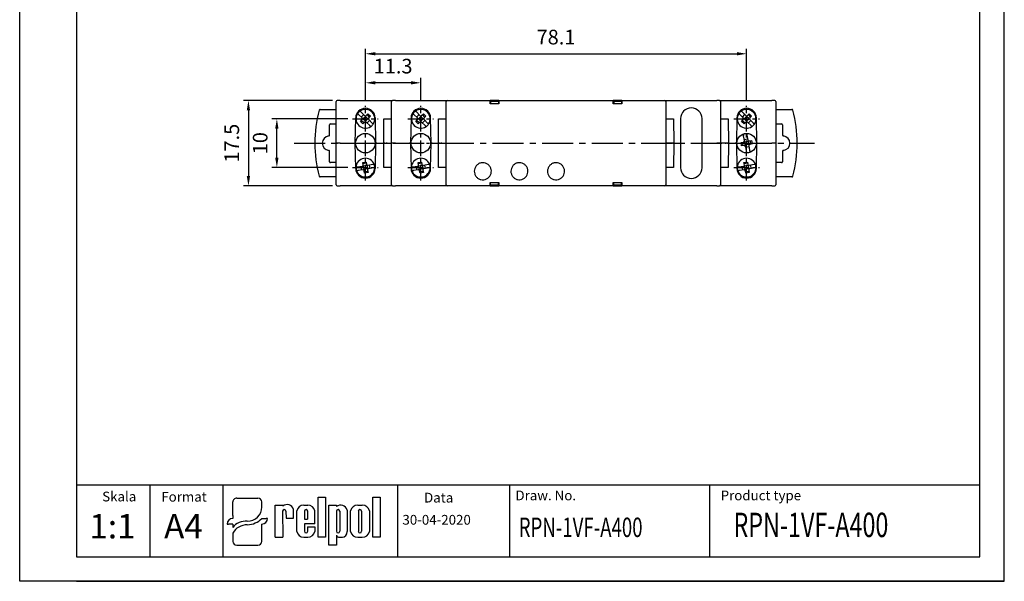
# Model space of a CAD drawing. Extents: x -217 to -15, y -965 to -668.
# Drawn here: x -217 to -15, y -965 to -850 of the extents above; entities that cross this region are included whole.
import ezdxf

# ---------------------------------------------------------------- set-up
doc = ezdxf.new("R2010")
doc.units = 0
doc.header["$PDSIZE"] = -1
doc.linetypes.add('CENTER', pattern=[10.16, 6.35, -1.27, 1.27, -1.27])
doc.layers.get('0').update_dxf_attribs({"linetype": 'CONTINUOUS'})
doc.layers.get('Defpoints').update_dxf_attribs({"linetype": 'CONTINUOUS'})
for name, color, linetype in [('1', 3, 'CONTINUOUS'), ('2', 6, 'CONTINUOUS'), ('OSIE', 2, 'CENTER'), ('WY', 1, 'CONTINUOUS'), ('WYMIARY', 1, 'CONTINUOUS')]:
    doc.layers.add(name, color=color, linetype=linetype)
doc.styles.add('ITALIC', font='simplex', dxfattribs={"oblique": 15})
doc.dimstyles.new('ISO-25', dxfattribs={"dimtxt": 2.5, "dimasz": 2.5, "dimexe": 1.25, "dimexo": 0.625, "dimtad": 1, "dimdsep": 46, "dimtxsty": 'STANDARD', "dimcen": 2.5, "dimadec": 0, "dimazin": 0, "dimtfac": 1, "dimtmove": 0, "dimatfit": 3, "dimfxl": 1, "dimarcsym": 0})

# ---------------------------------------------------------------- blocks, each defined once
blk = doc.blocks.new('*D457')
at = {"layer": 'Defpoints', "color": 0}
for p in [(-151.55, -866.7), (-169.74, -884.2), (-151.55, -884.2)]:
    blk.add_point(p, dxfattribs=at)
at = {"layer": 'WY', "color": 0, "lineweight": -2}
for p, q in [((-152.55, -866.7), (-170.74, -866.7)), ((-169.74, -868.7), (-169.74, -882.2)), ((-152.55, -884.2), (-170.74, -884.2))]:
    blk.add_line(p, q, dxfattribs=at)
at = {"layer": 'WY', "color": 0}
for points in [[(-169.41, -868.7), (-170.08, -868.7), (-169.74, -866.7)], [(-170.08, -882.2), (-169.41, -882.2), (-169.74, -884.2)]]:
    blk.add_solid(points, dxfattribs=at)
at = {"layer": 'WY', "color": 0, "insert": (-172.77, -875.45), "char_height": 3, "attachment_point": 5, "rotation": 90}
blk.add_mtext('17.5', dxfattribs=at)
blk = doc.blocks.new('*D458')
at = {"layer": 'Defpoints', "color": 0}
for p in [(-67.72, -857.13), (-145.79, -867.82), (-67.72, -867.82)]:
    blk.add_point(p, dxfattribs=at)
at = {"layer": 'WY', "color": 0, "lineweight": -2}
for p, q in [((-145.79, -866.82), (-145.79, -856.13)), ((-67.72, -866.82), (-67.72, -856.13)), ((-143.79, -857.13), (-69.72, -857.13))]:
    blk.add_line(p, q, dxfattribs=at)
at = {"layer": 'WY', "color": 0}
for points in [[(-143.79, -856.79), (-143.79, -857.46), (-145.79, -857.13)], [(-69.72, -857.46), (-69.72, -856.79), (-67.72, -857.13)]]:
    blk.add_solid(points, dxfattribs=at)
at = {"layer": 'WY', "color": 0, "insert": (-106.76, -854.1), "char_height": 3, "attachment_point": 5}
blk.add_mtext('78.1', dxfattribs=at)
blk = doc.blocks.new('*D459')
at = {"layer": 'Defpoints', "color": 0}
for p in [(-145.79, -863.08), (-145.79, -867.82), (-134.45, -867.82)]:
    blk.add_point(p, dxfattribs=at)
at = {"layer": 'WY', "color": 0, "lineweight": -2}
for p, q in [((-145.79, -866.82), (-145.79, -862.08)), ((-134.45, -866.82), (-134.45, -862.08)), ((-136.45, -863.08), (-143.79, -863.08))]:
    blk.add_line(p, q, dxfattribs=at)
at = {"layer": 'WY', "color": 0}
for points in [[(-143.79, -862.74), (-143.79, -863.41), (-145.79, -863.08)], [(-136.45, -863.41), (-136.45, -862.74), (-134.45, -863.08)]]:
    blk.add_solid(points, dxfattribs=at)
at = {"layer": 'WY', "color": 0, "insert": (-140.12, -860.05), "char_height": 3, "attachment_point": 5}
blk.add_mtext('11.3', dxfattribs=at)
blk = doc.blocks.new('*D460')
at = {"layer": 'Defpoints', "color": 0}
for p in [(-163.92, -870.45), (-148.42, -870.45), (-148.42, -880.45)]:
    blk.add_point(p, dxfattribs=at)
at = {"layer": 'WY', "color": 0, "lineweight": -2}
for p, q in [((-149.42, -870.45), (-164.92, -870.45)), ((-163.92, -878.45), (-163.92, -872.45)), ((-149.42, -880.45), (-164.92, -880.45))]:
    blk.add_line(p, q, dxfattribs=at)
at = {"layer": 'WY', "color": 0}
for points in [[(-163.59, -872.45), (-164.26, -872.45), (-163.92, -870.45)], [(-164.26, -878.45), (-163.59, -878.45), (-163.92, -880.45)]]:
    blk.add_solid(points, dxfattribs=at)
at = {"layer": 'WY', "color": 0, "insert": (-166.95, -875.45), "char_height": 3, "attachment_point": 5, "rotation": 90}
blk.add_mtext('10', dxfattribs=at)

msp = doc.modelspace()

# ---------------------------------------------------------------- linework, layer by layer
for p, q in [((-172.928, -951.767), (-172.928, -948.967)), ((-172.126, -948.198), (-167.815, -948.198)), ((-167.012, -950.073), (-167.012, -948.967)), ((-164.264, -956.213), (-164.264, -949.624)), ((-164.264, -949.624), (-162.722, -949.624)), ((-162.722, -949.624), (-162.722, -949.84)), ((-158.431, -949.624), (-157.577, -949.624)), ((-155.477, -956.213), (-155.477, -948.017)), ((-155.477, -948.017), (-153.932, -948.017)), ((-153.932, -948.017), (-153.932, -956.213)), ((-153.278, -957.812), (-153.278, -949.616)), ((-153.278, -949.616), (-151.733, -949.616)), ((-151.733, -949.616), (-151.733, -949.904)), ((-147.365, -949.616), (-146.435, -949.616)), ((-144.284, -956.213), (-144.284, -948.017)), ((-144.284, -948.017), (-142.739, -948.017)), ((-142.739, -948.017), (-142.739, -956.213)), ((-162.734, -950.867), (-162.722, -956.213)), ((-162.059, -950.867), (-162.047, -952.292)), ((-160.505, -952.292), (-160.505, -950.501)), ((-159.83, -954.992), (-159.83, -950.814)), ((-158.288, -950.867), (-158.288, -952.516)), ((-157.613, -950.867), (-157.613, -952.516)), ((-156.164, -953.416), (-156.164, -950.814)), ((-151.733, -950.867), (-151.733, -954.975)), ((-151.058, -950.867), (-151.058, -954.975)), ((-149.516, -950.645), (-149.516, -955.049)), ((-148.841, -955.025), (-148.841, -950.804)), ((-147.237, -950.867), (-147.237, -954.975)), ((-146.562, -950.867), (-146.562, -954.975)), ((-144.959, -950.804), (-144.959, -955.025)), ((-174.131, -953.486), (-173.831, -953.486)), ((-172.928, -953.486), (-173.831, -953.486)), ((-172.928, -951.767), (-172.928, -952.332)), ((-172.928, -953.486), (-172.928, -954.194)), ((-167.012, -952.332), (-166.11, -952.332)), ((-167.012, -957.043), (-167.012, -953.486)), ((-165.809, -952.332), (-166.11, -952.332)), ((-162.047, -952.292), (-160.505, -952.292)), ((-161.715, -952.292), (-160.505, -952.292)), ((-158.288, -952.516), (-157.613, -952.516)), ((-156.164, -953.416), (-158.288, -953.416)), ((-158.288, -953.416), (-158.288, -954.992)), ((-158.288, -953.416), (-158.288, -954.975)), ((-172.928, -955.333), (-172.928, -957.043)), ((-157.613, -954.091), (-156.164, -954.091)), ((-157.613, -954.091), (-157.613, -954.975)), ((-156.164, -954.091), (-156.164, -954.992)), ((-164.264, -956.213), (-162.722, -956.213)), ((-162.734, -956.213), (-162.722, -956.205)), ((-158.431, -956.181), (-157.577, -956.181)), ((-153.932, -956.213), (-155.477, -956.213)), ((-151.733, -955.79), (-151.733, -957.812)), ((-151.05, -956.213), (-150.512, -956.213)), ((-147.365, -956.213), (-146.435, -956.213)), ((-142.739, -956.213), (-144.284, -956.213)), ((-172.126, -957.812), (-167.815, -957.812)), ((-151.733, -957.812), (-153.278, -957.812))]:
    msp.add_line(p, q)
for centre, radius, start, end in [((-161.827, -950.887), 1.377, 16.26506, 130.5273), ((-158.424, -951.05), 1.425, 89.70367, 170.46517), ((-157.569, -951.05), 1.425, 9.53483, 90.29633), ((-150.874, -951.021), 1.409, 15.47255, 127.56454), ((-147.383, -951.104), 1.488, 89.30089, 168.36573), ((-146.416, -951.104), 1.488, 11.63427, 90.69911), ((-162.396, -950.867), 0.338, 0, 180), ((-157.95, -950.867), 0.338, 0, 180), ((-151.395, -950.867), 0.338, 0, 180), ((-146.9, -950.867), 0.338, 0, 180), ((-158.424, -954.756), 1.425, 189.53483, 270.29633), ((-157.95, -954.975), 0.338, 180, 0), ((-157.569, -954.756), 1.425, 269.70367, 350.46517), ((-151.395, -954.975), 0.338, 180, 0), ((-150.644, -955.092), 1.129, 276.71958, 2.17519), ((-147.383, -954.724), 1.488, 191.63427, 270.69911), ((-146.9, -954.975), 0.338, 180, 0), ((-146.416, -954.724), 1.488, 269.30089, 348.36573), ((-151.083, -955.503), 0.71, 203.80008, 272.05192)]:
    msp.add_arc(centre, radius, start, end)
for centre, major_axis, ratio, start_param, end_param in [((-172.126, -948.967), (0.802, 0), 0.958812, 1.5707963, 3.1415927), ((-167.815, -948.967), (-0.802, 0), 0.958812, 3.1415927, 4.712389), ((-169.995, -950.049), (2.983, 0), 0.958812, -1.5623932, 0.0084032), ((-172.928, -953.486), (-1.203, 0), 0.958812, -1.5707963, 0), ((-170.376, -955.356), (2.961, 0.357), 0.820999, 1.335209, 2.5030329), ((-170.146, -956.291), (3.016, 0.775), 0.846775, 1.2997365, 2.4799741), ((-170.039, -949.718), (-4.073, 0), 0.958812, 1.5875533, 2.4083886), ((-167.012, -952.332), (1.203, 0), 0.958812, 4.712389, 6.2831853), ((-172.126, -957.043), (-0.802, 0), 0.958812, 0, 1.5707963), ((-167.815, -957.043), (0.802, 0), 0.958812, 4.712389, 6.2831853)]:
    msp.add_ellipse(centre, major_axis=major_axis, ratio=ratio, start_param=start_param, end_param=end_param)
at = {"layer": '1', "color": 0, "linetype": 'Continuous'}
for p, q in [((-151.748, -875.452), (-151.748, -866.902)), ((-150.948, -866.702), (-151.548, -866.702)), ((-150.948, -866.702), (-140.248, -866.702)), ((-140.448, -875.452), (-140.448, -866.902)), ((-139.648, -866.702), (-140.248, -866.702)), ((-139.648, -866.702), (-129.048, -866.702)), ((-129.248, -884.002), (-129.248, -866.902)), ((-129.048, -866.702), (-128.305, -866.702)), ((-128.305, -866.702), (-120.248, -866.702)), ((-128.305, -866.702), (-120.248, -866.702)), ((-118.448, -866.702), (-120.248, -866.702)), ((-120.248, -867.402), (-120.248, -866.902)), ((-118.548, -866.902), (-120.148, -866.902)), ((-120.148, -866.902), (-120.148, -867.402)), ((-118.548, -866.902), (-118.548, -867.402)), ((-118.448, -866.702), (-95.048, -866.702)), ((-118.448, -866.902), (-118.448, -867.402)), ((-93.248, -866.702), (-95.048, -866.702)), ((-95.048, -867.402), (-95.048, -866.902)), ((-93.348, -866.902), (-94.948, -866.902)), ((-94.948, -866.902), (-94.948, -867.402)), ((-93.348, -866.902), (-93.348, -867.402)), ((-93.248, -866.702), (-85.19, -866.702)), ((-93.248, -866.902), (-93.248, -867.402)), ((-85.19, -866.702), (-84.448, -866.702)), ((-84.448, -866.702), (-73.848, -866.702)), ((-84.248, -866.902), (-84.248, -884.002)), ((-73.248, -866.702), (-73.848, -866.702)), ((-73.248, -866.702), (-62.548, -866.702)), ((-73.048, -866.902), (-73.048, -875.452)), ((-61.948, -866.702), (-62.548, -866.702)), ((-61.748, -866.902), (-61.748, -875.452)), ((-155.054, -868.552), (-151.748, -868.552)), ((-118.448, -867.402), (-120.248, -867.402)), ((-93.248, -867.402), (-95.048, -867.402)), ((-61.748, -868.552), (-58.441, -868.552)), ((-147.87, -875.452), (-147.78, -870.267)), ((-146.462, -870.275), (-147.196, -869.541)), ((-146.816, -870.982), (-146.462, -870.629)), ((-146.321, -871.477), (-146.816, -870.982)), ((-145.967, -869.78), (-146.701, -869.046)), ((-146.639, -870.098), (-146.144, -869.603)), ((-146.144, -871.3), (-146.639, -870.805)), ((-146.285, -870.452), (-146.389, -870.452)), ((-146.285, -870.452), (-145.79, -869.957)), ((-145.79, -870.947), (-146.285, -870.452)), ((-145.79, -869.957), (-145.79, -869.853)), ((-145.295, -870.452), (-145.79, -869.957)), ((-145.295, -870.452), (-145.79, -870.947)), ((-145.79, -870.947), (-145.79, -871.05)), ((-145.613, -869.78), (-145.26, -869.427)), ((-144.942, -870.098), (-145.437, -869.603)), ((-144.942, -870.805), (-145.437, -871.3)), ((-145.295, -870.452), (-145.192, -870.452)), ((-145.26, -869.427), (-144.765, -869.921)), ((-144.765, -869.921), (-145.118, -870.275)), ((-144.384, -871.363), (-145.118, -870.629)), ((-143.781, -870.267), (-143.69, -875.452)), ((-142.037, -875.452), (-141.994, -870.452)), ((-141.994, -870.452), (-140.648, -870.452)), ((-140.648, -870.452), (-140.448, -870.452)), ((-136.437, -870.267), (-136.528, -875.452)), ((-135.119, -870.275), (-135.853, -869.541)), ((-135.473, -870.982), (-135.119, -870.629)), ((-134.978, -871.477), (-135.473, -870.982)), ((-134.624, -869.78), (-135.358, -869.046)), ((-135.296, -870.098), (-134.801, -869.603)), ((-134.801, -871.3), (-135.296, -870.805)), ((-134.943, -870.452), (-135.046, -870.452)), ((-134.943, -870.452), (-134.448, -869.957)), ((-134.448, -870.947), (-134.943, -870.452)), ((-134.448, -869.957), (-134.448, -869.853)), ((-133.953, -870.452), (-134.448, -869.957)), ((-133.953, -870.452), (-134.448, -870.947)), ((-134.448, -870.947), (-134.448, -871.05)), ((-134.271, -869.78), (-133.917, -869.427)), ((-133.599, -870.098), (-134.094, -869.603)), ((-133.599, -870.805), (-134.094, -871.3)), ((-133.953, -870.452), (-133.849, -870.452)), ((-133.917, -869.427), (-133.422, -869.921)), ((-133.422, -869.921), (-133.776, -870.275)), ((-133.042, -871.363), (-133.776, -870.629)), ((-132.347, -875.452), (-132.438, -870.267)), ((-130.837, -875.452), (-130.794, -870.452)), ((-130.794, -870.452), (-129.448, -870.452)), ((-129.448, -870.452), (-129.248, -870.452)), ((-84.248, -870.452), (-84.048, -870.452)), ((-84.048, -870.452), (-82.702, -870.452)), ((-82.702, -870.452), (-82.658, -875.452)), ((-73.048, -870.452), (-72.848, -870.452)), ((-72.848, -870.452), (-71.502, -870.452)), ((-71.502, -870.452), (-71.458, -875.452)), ((-69.715, -870.267), (-69.805, -875.452)), ((-68.397, -870.275), (-69.131, -869.541)), ((-68.75, -870.982), (-68.397, -870.629)), ((-68.255, -871.477), (-68.75, -870.982)), ((-67.902, -869.78), (-68.636, -869.046)), ((-68.574, -870.098), (-68.079, -869.603)), ((-68.079, -871.3), (-68.574, -870.805)), ((-68.22, -870.452), (-68.324, -870.452)), ((-68.22, -870.452), (-67.725, -869.957)), ((-67.725, -870.947), (-68.22, -870.452)), ((-67.725, -869.957), (-67.725, -869.853)), ((-67.23, -870.452), (-67.725, -869.957)), ((-67.23, -870.452), (-67.725, -870.947)), ((-67.725, -870.947), (-67.725, -871.05)), ((-67.548, -869.78), (-67.195, -869.427)), ((-66.876, -870.098), (-67.371, -869.603)), ((-66.876, -870.805), (-67.371, -871.3)), ((-67.23, -870.452), (-67.126, -870.452)), ((-67.195, -869.427), (-66.7, -869.921)), ((-66.7, -869.921), (-67.053, -870.275)), ((-66.319, -871.363), (-67.053, -870.629)), ((-65.625, -875.452), (-65.715, -870.267)), ((-153.13, -873.771), (-153.13, -871.661)), ((-152.93, -871.461), (-151.848, -871.461)), ((-145.967, -871.124), (-146.321, -871.477)), ((-144.879, -871.858), (-145.613, -871.124)), ((-134.624, -871.124), (-134.978, -871.477)), ((-133.537, -871.858), (-134.271, -871.124)), ((-67.902, -871.124), (-68.255, -871.477)), ((-66.814, -871.858), (-67.548, -871.124)), ((-61.648, -871.461), (-60.565, -871.461)), ((-60.365, -871.661), (-60.365, -873.771)), ((-68.174, -874.922), (-68.412, -873.573)), ((-68.217, -874.676), (-67.528, -874.554)), ((-68.13, -875.168), (-67.441, -875.046)), ((-67.722, -873.452), (-67.484, -874.8)), ((-67.441, -875.046), (-67.382, -874.962)), ((-67.441, -875.046), (-67.32, -875.736)), ((-67.195, -875.003), (-66.702, -874.916)), ((-66.827, -875.649), (-66.949, -874.96)), ((-66.702, -874.916), (-66.581, -875.605)), ((-150.948, -875.452), (-151.748, -875.452)), ((-151.748, -884.002), (-151.748, -875.452)), ((-150.948, -875.452), (-147.87, -875.452)), ((-147.943, -875.452), (-147.998, -875.452)), ((-147.998, -875.452), (-147.943, -875.452)), ((-147.78, -880.637), (-147.87, -875.452)), ((-143.69, -875.452), (-143.781, -880.637)), ((-143.69, -875.452), (-142.037, -875.452)), ((-143.417, -875.452), (-143.533, -875.452)), ((-143.533, -875.452), (-143.417, -875.452)), ((-141.994, -880.452), (-142.037, -875.452)), ((-141.838, -875.452), (-141.56, -875.452)), ((-141.361, -875.452), (-140.458, -875.452)), ((-139.648, -875.452), (-140.448, -875.452)), ((-140.448, -884.002), (-140.448, -875.452)), ((-139.648, -875.452), (-136.728, -875.452)), ((-136.528, -875.452), (-136.728, -875.452)), ((-136.728, -875.452), (-136.528, -875.452)), ((-136.528, -875.452), (-136.437, -880.637)), ((-132.438, -880.637), (-132.347, -875.452)), ((-132.147, -875.452), (-132.347, -875.452)), ((-132.347, -875.452), (-132.147, -875.452)), ((-132.147, -875.452), (-130.837, -875.452)), ((-130.794, -880.452), (-130.837, -875.452)), ((-130.638, -875.452), (-130.361, -875.452)), ((-130.161, -875.452), (-129.248, -875.452)), ((-83.334, -875.452), (-84.248, -875.452)), ((-82.858, -875.452), (-83.135, -875.452)), ((-82.658, -875.452), (-82.702, -880.452)), ((-82.658, -875.452), (-81.348, -875.452)), ((-76.767, -875.452), (-73.848, -875.452)), ((-73.048, -875.452), (-73.848, -875.452)), ((-73.048, -875.452), (-73.048, -884.002)), ((-72.134, -875.452), (-73.038, -875.452)), ((-71.658, -875.452), (-71.935, -875.452)), ((-71.458, -875.452), (-71.502, -880.452)), ((-71.458, -875.452), (-69.805, -875.452)), ((-69.963, -875.452), (-70.078, -875.452)), ((-70.078, -875.452), (-69.963, -875.452)), ((-69.805, -875.452), (-69.715, -880.637)), ((-68.869, -875.298), (-68.377, -875.211)), ((-68.747, -875.988), (-68.869, -875.298)), ((-68.255, -875.901), (-68.747, -875.988)), ((-68.623, -875.255), (-68.501, -875.944)), ((-68.215, -875.109), (-68.13, -875.168)), ((-68.13, -875.168), (-68.009, -875.857)), ((-68.009, -875.857), (-68.068, -875.942)), ((-67.32, -875.736), (-68.009, -875.857)), ((-67.965, -876.103), (-67.728, -877.452)), ((-67.233, -876.228), (-67.922, -876.35)), ((-67.235, -875.795), (-67.32, -875.736)), ((-67.276, -875.982), (-67.038, -877.33)), ((-66.581, -875.605), (-67.073, -875.692)), ((-65.715, -880.637), (-65.625, -875.452)), ((-65.625, -875.452), (-62.548, -875.452)), ((-65.497, -875.452), (-65.553, -875.452)), ((-65.553, -875.452), (-65.497, -875.452)), ((-61.748, -875.452), (-62.548, -875.452)), ((-61.748, -875.452), (-61.748, -884.002)), ((-153.13, -879.243), (-153.13, -877.132)), ((-60.365, -877.132), (-60.365, -879.243)), ((-151.848, -879.443), (-152.93, -879.443)), ((-146.442, -880.211), (-147.464, -880.392)), ((-146.32, -880.901), (-147.343, -881.081)), ((-146.567, -880.944), (-146.688, -880.255)), ((-146.326, -879.429), (-145.637, -879.308)), ((-146.239, -879.922), (-146.326, -879.429)), ((-145.593, -879.554), (-146.282, -879.675)), ((-146.196, -880.168), (-146.28, -880.109)), ((-145.506, -880.046), (-146.196, -880.168)), ((-146.074, -880.857), (-146.196, -880.168)), ((-146.074, -880.857), (-146.134, -880.942)), ((-145.385, -880.736), (-146.074, -880.857)), ((-145.944, -881.596), (-146.031, -881.103)), ((-145.637, -879.308), (-145.55, -879.8)), ((-145.506, -880.046), (-145.447, -879.962)), ((-145.506, -880.046), (-145.385, -880.736)), ((-145.385, -880.736), (-145.3, -880.795)), ((-145.341, -880.982), (-145.255, -881.474)), ((-144.238, -879.823), (-145.26, -880.003)), ((-144.116, -880.512), (-145.139, -880.692)), ((-145.014, -879.96), (-144.892, -880.649)), ((-140.648, -880.452), (-141.994, -880.452)), ((-140.448, -880.452), (-140.648, -880.452)), ((-135.099, -880.211), (-136.122, -880.392)), ((-134.978, -880.901), (-136, -881.081)), ((-135.224, -880.944), (-135.345, -880.255)), ((-134.983, -879.429), (-134.294, -879.308)), ((-134.896, -879.922), (-134.983, -879.429)), ((-134.251, -879.554), (-134.94, -879.675)), ((-134.853, -880.168), (-134.938, -880.109)), ((-134.164, -880.046), (-134.853, -880.168)), ((-134.731, -880.857), (-134.853, -880.168)), ((-134.731, -880.857), (-134.791, -880.942)), ((-134.042, -880.736), (-134.731, -880.857)), ((-134.601, -881.596), (-134.688, -881.103)), ((-134.294, -879.308), (-134.207, -879.8)), ((-134.164, -880.046), (-134.104, -879.962)), ((-134.164, -880.046), (-134.042, -880.736)), ((-134.042, -880.736), (-133.957, -880.795)), ((-133.999, -880.982), (-133.912, -881.474)), ((-132.895, -879.823), (-133.917, -880.003)), ((-132.774, -880.512), (-133.796, -880.692)), ((-133.671, -879.96), (-133.55, -880.649)), ((-129.448, -880.452), (-130.794, -880.452)), ((-129.248, -880.452), (-129.448, -880.452)), ((-84.048, -880.452), (-84.248, -880.452)), ((-82.702, -880.452), (-84.048, -880.452)), ((-72.848, -880.452), (-73.048, -880.452)), ((-71.502, -880.452), (-72.848, -880.452)), ((-68.377, -880.211), (-69.399, -880.392)), ((-68.255, -880.901), (-69.277, -881.081)), ((-68.501, -880.944), (-68.623, -880.255)), ((-68.261, -879.429), (-67.571, -879.308)), ((-68.174, -879.922), (-68.261, -879.429)), ((-67.528, -879.554), (-68.217, -879.675)), ((-68.13, -880.168), (-68.215, -880.109)), ((-67.441, -880.046), (-68.13, -880.168)), ((-68.009, -880.857), (-68.13, -880.168)), ((-68.009, -880.857), (-68.068, -880.942)), ((-67.32, -880.736), (-68.009, -880.857)), ((-67.879, -881.596), (-67.965, -881.103)), ((-67.571, -879.308), (-67.484, -879.8)), ((-67.441, -880.046), (-67.382, -879.962)), ((-67.441, -880.046), (-67.32, -880.736)), ((-67.32, -880.736), (-67.235, -880.795)), ((-67.276, -880.982), (-67.189, -881.474)), ((-66.173, -879.823), (-67.195, -880.003)), ((-66.051, -880.512), (-67.073, -880.692)), ((-66.949, -879.96), (-66.827, -880.649)), ((-60.565, -879.443), (-61.648, -879.443)), ((-151.748, -882.352), (-155.054, -882.352)), ((-145.298, -881.228), (-145.987, -881.35)), ((-145.255, -881.474), (-145.944, -881.596)), ((-133.955, -881.228), (-134.645, -881.35)), ((-133.912, -881.474), (-134.601, -881.596)), ((-67.233, -881.228), (-67.922, -881.35)), ((-67.189, -881.474), (-67.879, -881.596)), ((-58.441, -882.352), (-61.748, -882.352)), ((-151.548, -884.202), (-150.948, -884.202)), ((-140.248, -884.202), (-150.948, -884.202)), ((-140.248, -884.202), (-139.648, -884.202)), ((-129.048, -884.202), (-139.648, -884.202)), ((-120.248, -884.202), (-132.817, -884.202)), ((-128.305, -884.202), (-129.048, -884.202)), ((-120.248, -884.202), (-128.305, -884.202)), ((-120.248, -883.502), (-118.448, -883.502)), ((-120.248, -884.002), (-120.248, -883.502)), ((-120.248, -884.202), (-118.448, -884.202)), ((-120.148, -884.002), (-120.148, -883.502)), ((-120.148, -884.002), (-118.548, -884.002)), ((-118.548, -884.002), (-118.548, -883.502)), ((-118.448, -883.502), (-118.448, -884.002)), ((-95.048, -884.202), (-118.448, -884.202)), ((-95.048, -883.502), (-93.248, -883.502)), ((-95.048, -884.002), (-95.048, -883.502)), ((-95.048, -884.202), (-93.248, -884.202)), ((-94.948, -884.002), (-94.948, -883.502)), ((-94.948, -884.002), (-93.348, -884.002)), ((-93.348, -884.002), (-93.348, -883.502)), ((-93.248, -883.502), (-93.248, -884.002)), ((-85.19, -884.202), (-93.248, -884.202)), ((-84.448, -884.202), (-85.19, -884.202)), ((-73.848, -884.202), (-84.448, -884.202)), ((-73.848, -884.202), (-73.248, -884.202)), ((-62.548, -884.202), (-73.248, -884.202)), ((-62.548, -884.202), (-61.948, -884.202))]:
    msp.add_line(p, q, dxfattribs=at)
at = {"layer": '1', "color": 7, "linetype": 'Continuous'}
for p, q in [((-81.263, -870.427), (-81.263, -880.477)), ((-76.853, -880.477), (-76.853, -870.427)), ((-81.348, -875.452), (-81.263, -875.452)), ((-81.263, -875.452), (-81.348, -875.452)), ((-76.853, -875.452), (-76.767, -875.452)), ((-76.767, -875.452), (-76.853, -875.452))]:
    msp.add_line(p, q, dxfattribs=at)
at = {"layer": '1'}
for p, q in [((-139.156, -960.228), (-139.156, -945.538)), ((-75.232, -960.228), (-75.232, -945.538))]:
    msp.add_line(p, q, dxfattribs=at)
at = {"layer": '1', "color": 0, "linetype": 'Continuous'}
for centre in [(-145.79, -875.452), (-134.448, -875.452), (-67.725, -875.452)]:
    msp.add_circle(centre, 2, dxfattribs=at)
for centre, radius, start, end in [((-151.548, -866.902), 0.2, 90, 180), ((-140.248, -866.902), 0.2, 90, 180), ((-129.048, -866.902), 0.2, 90, 180), ((-84.448, -866.902), 0.2, 0, 90), ((-73.248, -866.902), 0.2, 0, 90), ((-61.948, -866.902), 0.2, 0, 90), ((-130.139, -875.452), 26, 164.94832, 195.05168), ((-145.78, -870.302), 2, 1, 179), ((-145.79, -870.452), 1.925, 124.52432, 145.47568), ((-145.79, -870.452), 1.925, 325.47568, 124.52432), ((-134.438, -870.302), 2, 1, 179), ((-134.448, -870.452), 1.925, 124.52432, 145.47568), ((-134.448, -870.452), 1.925, 325.47568, 124.52432), ((-67.715, -870.302), 2, 1, 179), ((-67.725, -870.452), 1.925, 124.52432, 145.47568), ((-67.725, -870.452), 1.925, 325.47568, 124.52432), ((-83.356, -875.452), 26, 344.94832, 15.05168), ((-145.79, -870.452), 1.925, 145.47568, 304.52432), ((-146.639, -870.452), 0.25, 315, 45), ((-145.79, -869.603), 0.25, 225, 315), ((-144.942, -870.452), 0.25, 135, 225), ((-134.448, -870.452), 1.925, 145.47568, 304.52432), ((-135.296, -870.452), 0.25, 315, 45), ((-134.448, -869.603), 0.25, 225, 315), ((-133.599, -870.452), 0.25, 135, 225), ((-67.725, -870.452), 1.925, 145.47568, 304.52432), ((-68.574, -870.452), 0.25, 315, 45), ((-67.725, -869.603), 0.25, 225, 315), ((-66.876, -870.452), 0.25, 135, 225), ((-145.79, -871.3), 0.25, 45, 135), ((-145.79, -870.452), 1.925, 304.52432, 325.47568), ((-134.448, -871.3), 0.25, 45, 135), ((-134.448, -870.452), 1.925, 304.52432, 325.47568), ((-67.725, -871.3), 0.25, 45, 135), ((-67.725, -870.452), 1.925, 304.52432, 325.47568), ((-153.139, -875.452), 1.491, 96.49348, 263.50652), ((-68.42, -874.965), 0.25, 280, 10), ((-67.238, -874.757), 0.25, 190, 280), ((-60.356, -875.452), 1.491, 276.49348, 83.50652), ((-68.212, -876.147), 0.25, 10, 100), ((-67.03, -875.939), 0.25, 100, 190), ((-145.79, -880.452), 1.925, 20.47568, 179.52432), ((-134.448, -880.452), 1.925, 20.47568, 179.52432), ((-67.725, -880.452), 1.925, 20.47568, 179.52432), ((-145.78, -880.602), 2, 181, 359), ((-145.79, -880.452), 1.925, 179.52432, 200.47568), ((-145.79, -880.452), 1.925, 200.47568, 359.52432), ((-146.485, -879.965), 0.25, 280, 10), ((-146.277, -881.147), 0.25, 10, 100), ((-145.304, -879.757), 0.25, 190, 280), ((-145.095, -880.939), 0.25, 100, 190), ((-145.79, -880.452), 1.925, 359.52432, 20.47568), ((-134.438, -880.602), 2, 181, 359), ((-134.438, -880.602), 2, 181, 359), ((-134.448, -880.452), 1.925, 179.52432, 200.47568), ((-134.448, -880.452), 1.925, 200.47568, 359.52432), ((-135.143, -879.965), 0.25, 280, 10), ((-134.934, -881.147), 0.25, 10, 100), ((-133.961, -879.757), 0.25, 190, 280), ((-133.753, -880.939), 0.25, 100, 190), ((-134.448, -880.452), 1.925, 359.52432, 20.47568), ((-67.715, -880.602), 2, 181, 359), ((-67.725, -880.452), 1.925, 179.52432, 200.47568), ((-67.725, -880.452), 1.925, 200.47568, 359.52432), ((-68.42, -879.965), 0.25, 280, 10), ((-68.212, -881.147), 0.25, 10, 100), ((-67.238, -879.757), 0.25, 190, 280), ((-67.03, -880.939), 0.25, 100, 190), ((-67.725, -880.452), 1.925, 359.52432, 20.47568), ((-151.548, -884.002), 0.2, 180, 270), ((-140.248, -884.002), 0.2, 180, 270), ((-129.048, -884.002), 0.2, 180, 270), ((-84.448, -884.002), 0.2, 270, 0), ((-73.248, -884.002), 0.2, 270, 0), ((-61.948, -884.002), 0.2, 270, 0)]:
    msp.add_arc(centre, radius, start, end, dxfattribs=at)
at = {"layer": '1', "color": 7, "linetype": 'Continuous'}
for centre, start, end in [((-79.058, -870.427), 0, 180), ((-79.058, -880.477), 180, 0)]:
    msp.add_arc(centre, 2.205, start, end, dxfattribs=at)
at = {"layer": '1', "color": 0, "linetype": 'Continuous'}
for centre, major_axis, start_param, end_param in [((-152.93, -871.661), (-0.141, 0.141), 5.4978252, 7.0685454), ((-151.848, -871.661), (0.141, 0.141), 0.2618155, 0.7853601), ((-61.648, -871.661), (-0.141, 0.141), 5.4978252, 6.0213698), ((-60.565, -871.661), (0.141, 0.141), 5.4978252, 7.0685454), ((-152.93, -879.243), (-0.141, -0.141), 5.4978252, 7.0685454), ((-151.848, -879.243), (0.141, -0.141), 5.4978252, 6.0213698), ((-61.648, -879.243), (-0.141, -0.141), 0.2618155, 0.7853601), ((-60.565, -879.243), (0.141, -0.141), 5.4978252, 7.0685454)]:
    msp.add_ellipse(centre, major_axis=major_axis, ratio=0.9999239, start_param=start_param, end_param=end_param, dxfattribs=at)
for points, knots in [([(-120.248, -866.702), (-120.248, -866.704), (-120.248, -866.708), (-120.248, -866.743), (-120.248, -866.794), (-120.248, -866.85), (-120.248, -866.887), (-120.248, -866.902)], [0, 0, 0, 0, 0.2149678, 0.4299274, 0.6448108, 0.8594881, 1, 1, 1, 1]), ([(-118.448, -866.902), (-118.448, -866.879), (-118.448, -866.834), (-118.448, -866.774), (-118.448, -866.729), (-118.448, -866.705), (-118.448, -866.703), (-118.448, -866.702)], [0, 0, 0, 0, 0.21448438, 0.42897259, 0.64353647, 0.85825265, 1, 1, 1, 1]), ([(-95.048, -866.702), (-95.048, -866.704), (-95.048, -866.708), (-95.048, -866.743), (-95.048, -866.794), (-95.048, -866.85), (-95.048, -866.887), (-95.048, -866.902)], [0, 0, 0, 0, 0.2148962, 0.4298081, 0.6446327, 0.8593013, 1, 1, 1, 1]), ([(-93.248, -866.902), (-93.248, -866.879), (-93.248, -866.834), (-93.248, -866.775), (-93.248, -866.729), (-93.248, -866.705), (-93.248, -866.703), (-93.248, -866.702)], [0, 0, 0, 0, 0.21440821, 0.42884261, 0.64336148, 0.85809055, 1, 1, 1, 1]), ([(-155.054, -868.552), (-155.076, -868.554), (-155.121, -868.558), (-155.181, -868.593), (-155.226, -868.641), (-155.24, -868.681), (-155.247, -868.7)], [0, 0, 0, 0, 0.2578398, 0.5157005, 0.7735268, 1, 1, 1, 1]), ([(-146.701, -869.046), (-146.707, -869.04), (-146.733, -869.014), (-146.78, -868.967), (-146.831, -868.916), (-146.867, -868.88), (-146.88, -868.867), (-146.881, -868.866), (-146.881, -868.866)], [0, 0, 0, 0, 0.0619274, 0.2843682, 0.5046378, 0.7209763, 0.9334213, 1, 1, 1, 1]), ([(-135.358, -869.046), (-135.364, -869.04), (-135.391, -869.014), (-135.437, -868.967), (-135.488, -868.916), (-135.524, -868.88), (-135.538, -868.867), (-135.538, -868.866), (-135.539, -868.866)], [0, 0, 0, 0, 0.0619274, 0.2843682, 0.5046378, 0.7209763, 0.9334213, 1, 1, 1, 1]), ([(-68.636, -869.046), (-68.642, -869.04), (-68.668, -869.014), (-68.714, -868.967), (-68.766, -868.916), (-68.802, -868.88), (-68.815, -868.867), (-68.816, -868.866), (-68.816, -868.866)], [0, 0, 0, 0, 0.0619274, 0.2843682, 0.5046378, 0.7209763, 0.9334213, 1, 1, 1, 1]), ([(-58.248, -868.7), (-58.256, -868.679), (-58.272, -868.636), (-58.321, -868.588), (-58.379, -868.557), (-58.422, -868.554), (-58.441, -868.552)], [0, 0, 0, 0, 0.257861, 0.5156977, 0.7735365, 1, 1, 1, 1]), ([(-147.196, -869.541), (-147.202, -869.535), (-147.228, -869.509), (-147.275, -869.462), (-147.326, -869.411), (-147.362, -869.375), (-147.375, -869.362), (-147.376, -869.361), (-147.376, -869.361)], [0, 0, 0, 0, 0.0619144, 0.2843564, 0.5046381, 0.7209778, 0.9334202, 1, 1, 1, 1]), ([(-135.853, -869.541), (-135.859, -869.535), (-135.886, -869.509), (-135.932, -869.462), (-135.983, -869.411), (-136.019, -869.375), (-136.033, -869.362), (-136.033, -869.361), (-136.034, -869.361)], [0, 0, 0, 0, 0.0619144, 0.2843564, 0.5046381, 0.7209778, 0.9334202, 1, 1, 1, 1]), ([(-69.131, -869.541), (-69.136, -869.535), (-69.163, -869.509), (-69.209, -869.462), (-69.261, -869.411), (-69.297, -869.375), (-69.31, -869.362), (-69.311, -869.361), (-69.311, -869.361)], [0, 0, 0, 0, 0.0619144, 0.2843564, 0.5046381, 0.7209778, 0.9334202, 1, 1, 1, 1]), ([(-144.699, -872.038), (-144.701, -872.036), (-144.705, -872.032), (-144.735, -872.002), (-144.78, -871.957), (-144.831, -871.906), (-144.865, -871.872), (-144.879, -871.858)], [0, 0, 0, 0, 0.209316, 0.4190868, 0.6302697, 0.8448633, 1, 1, 1, 1]), ([(-144.204, -871.543), (-144.206, -871.541), (-144.21, -871.537), (-144.24, -871.507), (-144.285, -871.462), (-144.336, -871.412), (-144.37, -871.377), (-144.384, -871.363)], [0, 0, 0, 0, 0.2093144, 0.4190837, 0.6302848, 0.8448644, 1, 1, 1, 1]), ([(-133.357, -872.038), (-133.359, -872.036), (-133.362, -872.032), (-133.392, -872.002), (-133.437, -871.957), (-133.488, -871.906), (-133.522, -871.872), (-133.537, -871.858)], [0, 0, 0, 0, 0.209316, 0.4190868, 0.6302697, 0.8448633, 1, 1, 1, 1]), ([(-132.862, -871.543), (-132.864, -871.541), (-132.867, -871.537), (-132.898, -871.507), (-132.942, -871.462), (-132.993, -871.412), (-133.027, -871.377), (-133.042, -871.363)], [0, 0, 0, 0, 0.2093144, 0.4190837, 0.6302848, 0.8448644, 1, 1, 1, 1]), ([(-66.634, -872.038), (-66.636, -872.036), (-66.64, -872.032), (-66.67, -872.002), (-66.714, -871.957), (-66.765, -871.906), (-66.8, -871.872), (-66.814, -871.858)], [0, 0, 0, 0, 0.209316, 0.4190868, 0.6302697, 0.8448633, 1, 1, 1, 1]), ([(-66.139, -871.543), (-66.141, -871.541), (-66.145, -871.537), (-66.175, -871.507), (-66.219, -871.462), (-66.27, -871.412), (-66.305, -871.377), (-66.319, -871.363)], [0, 0, 0, 0, 0.2093144, 0.4190837, 0.6302848, 0.8448644, 1, 1, 1, 1]), ([(-153.308, -873.97), (-153.285, -873.965), (-153.241, -873.956), (-153.186, -873.915), (-153.146, -873.859), (-153.131, -873.808), (-153.13, -873.779), (-153.13, -873.771)], [0, 0, 0, 0, 0.2313981, 0.4628126, 0.6941986, 0.9255919, 1, 1, 1, 1]), ([(-68.398, -873.648), (-68.398, -873.651), (-68.397, -873.657), (-68.39, -873.699), (-68.379, -873.761), (-68.366, -873.831), (-68.358, -873.879), (-68.354, -873.899)], [0, 0, 0, 0, 0.2098217, 0.4196005, 0.630787, 0.8453991, 1, 1, 1, 1]), ([(-67.709, -873.527), (-67.709, -873.53), (-67.708, -873.535), (-67.7, -873.577), (-67.689, -873.639), (-67.677, -873.71), (-67.668, -873.758), (-67.665, -873.778)], [0, 0, 0, 0, 0.2098267, 0.4195985, 0.6308007, 0.8453977, 1, 1, 1, 1]), ([(-60.365, -873.771), (-60.363, -873.794), (-60.358, -873.839), (-60.324, -873.899), (-60.273, -873.944), (-60.224, -873.965), (-60.195, -873.969), (-60.188, -873.97)], [0, 0, 0, 0, 0.2314243, 0.462818, 0.6942197, 0.925608, 1, 1, 1, 1]), ([(-153.13, -877.132), (-153.132, -877.11), (-153.137, -877.065), (-153.171, -877.005), (-153.222, -876.96), (-153.271, -876.939), (-153.3, -876.935), (-153.308, -876.934)], [0, 0, 0, 0, 0.2314229, 0.4628169, 0.6942194, 0.9256084, 1, 1, 1, 1]), ([(-141.838, -875.452), (-141.84, -875.452), (-141.844, -875.452), (-141.865, -875.452), (-141.885, -875.452), (-141.913, -875.452), (-141.963, -875.452), (-142.006, -875.452), (-142.037, -875.452)], [0, 0, 0, 0, 0.2870955, 0.4004151, 0.4994793, 0.5973971, 0.7103764, 1, 1, 1, 1]), ([(-142.037, -875.452), (-142.007, -875.452), (-141.964, -875.452), (-141.913, -875.452), (-141.886, -875.452), (-141.865, -875.452), (-141.844, -875.452), (-141.84, -875.452), (-141.838, -875.452)], [0, 0, 0, 0, 0.2871003, 0.4004163, 0.4994874, 0.5974044, 0.7103774, 1, 1, 1, 1]), ([(-141.361, -875.452), (-141.392, -875.452), (-141.435, -875.452), (-141.485, -875.452), (-141.513, -875.452), (-141.533, -875.452), (-141.554, -875.452), (-141.558, -875.452), (-141.56, -875.452)], [0, 0, 0, 0, 0.2881424, 0.4012249, 0.4996314, 0.5981995, 0.7114154, 1, 1, 1, 1]), ([(-141.56, -875.452), (-141.558, -875.452), (-141.554, -875.452), (-141.533, -875.452), (-141.513, -875.452), (-141.485, -875.452), (-141.435, -875.452), (-141.392, -875.452), (-141.361, -875.452)], [0, 0, 0, 0, 0.288159, 0.4012374, 0.499645, 0.5981995, 0.7114264, 1, 1, 1, 1]), ([(-130.638, -875.452), (-130.64, -875.452), (-130.644, -875.452), (-130.665, -875.452), (-130.685, -875.452), (-130.713, -875.452), (-130.763, -875.452), (-130.806, -875.452), (-130.837, -875.452)], [0, 0, 0, 0, 0.2870838, 0.4004079, 0.4994857, 0.5974011, 0.7103785, 1, 1, 1, 1]), ([(-130.837, -875.452), (-130.807, -875.452), (-130.764, -875.452), (-130.713, -875.452), (-130.686, -875.452), (-130.665, -875.452), (-130.644, -875.452), (-130.64, -875.452), (-130.638, -875.452)], [0, 0, 0, 0, 0.2870966, 0.4004299, 0.4994805, 0.5974107, 0.710385, 1, 1, 1, 1]), ([(-130.161, -875.452), (-130.192, -875.452), (-130.235, -875.452), (-130.285, -875.452), (-130.313, -875.452), (-130.333, -875.452), (-130.354, -875.452), (-130.358, -875.452), (-130.361, -875.452)], [0, 0, 0, 0, 0.2881612, 0.4012202, 0.4996443, 0.5981964, 0.7114227, 1, 1, 1, 1]), ([(-130.361, -875.452), (-130.358, -875.452), (-130.354, -875.452), (-130.333, -875.452), (-130.313, -875.452), (-130.285, -875.452), (-130.235, -875.452), (-130.192, -875.452), (-130.161, -875.452)], [0, 0, 0, 0, 0.2881565, 0.4012268, 0.4996308, 0.598205, 0.7114295, 1, 1, 1, 1]), ([(-83.135, -875.452), (-83.137, -875.452), (-83.141, -875.452), (-83.162, -875.452), (-83.182, -875.452), (-83.21, -875.452), (-83.26, -875.452), (-83.303, -875.452), (-83.334, -875.452)], [0, 0, 0, 0, 0.2881547, 0.4012298, 0.499634, 0.5981986, 0.7114177, 1, 1, 1, 1]), ([(-83.334, -875.452), (-83.304, -875.452), (-83.261, -875.452), (-83.21, -875.452), (-83.183, -875.452), (-83.162, -875.452), (-83.141, -875.452), (-83.137, -875.452), (-83.135, -875.452)], [0, 0, 0, 0, 0.2881607, 0.4012304, 0.49964, 0.59820277, 0.71142413, 1, 1, 1, 1]), ([(-82.658, -875.452), (-82.689, -875.452), (-82.731, -875.452), (-82.782, -875.452), (-82.81, -875.452), (-82.83, -875.452), (-82.851, -875.452), (-82.855, -875.452), (-82.858, -875.452)], [0, 0, 0, 0, 0.287099, 0.4004169, 0.4994828, 0.597403, 0.7103806, 1, 1, 1, 1]), ([(-82.858, -875.452), (-82.855, -875.452), (-82.851, -875.452), (-82.83, -875.452), (-82.81, -875.452), (-82.782, -875.452), (-82.732, -875.452), (-82.689, -875.452), (-82.658, -875.452)], [0, 0, 0, 0, 0.2870876, 0.4004147, 0.4994824, 0.5973985, 0.7103766, 1, 1, 1, 1]), ([(-71.935, -875.452), (-71.937, -875.452), (-71.941, -875.452), (-71.962, -875.452), (-71.982, -875.452), (-72.01, -875.452), (-72.06, -875.452), (-72.103, -875.452), (-72.134, -875.452)], [0, 0, 0, 0, 0.28815748, 0.40122987, 0.49963804, 0.59820095, 0.71142104, 1, 1, 1, 1]), ([(-72.134, -875.452), (-72.104, -875.452), (-72.061, -875.452), (-72.01, -875.452), (-71.983, -875.452), (-71.962, -875.452), (-71.941, -875.452), (-71.937, -875.452), (-71.935, -875.452)], [0, 0, 0, 0, 0.2881584, 0.4012284, 0.4996382, 0.5982012, 0.7114201, 1, 1, 1, 1]), ([(-71.458, -875.452), (-71.489, -875.452), (-71.531, -875.452), (-71.582, -875.452), (-71.61, -875.452), (-71.63, -875.452), (-71.651, -875.452), (-71.655, -875.452), (-71.658, -875.452)], [0, 0, 0, 0, 0.28709664, 0.40041788, 0.49948389, 0.59740612, 0.71038007, 1, 1, 1, 1]), ([(-71.658, -875.452), (-71.655, -875.452), (-71.651, -875.452), (-71.63, -875.452), (-71.61, -875.452), (-71.582, -875.452), (-71.532, -875.452), (-71.489, -875.452), (-71.458, -875.452)], [0, 0, 0, 0, 0.2870924, 0.400414, 0.4994833, 0.5974009, 0.7103771, 1, 1, 1, 1]), ([(-67.096, -877.004), (-67.091, -877.033), (-67.081, -877.09), (-67.067, -877.166), (-67.057, -877.223), (-67.052, -877.251), (-67.052, -877.254), (-67.052, -877.255)], [0, 0, 0, 0, 0.220244, 0.440579, 0.6581572, 0.8716754, 1, 1, 1, 1]), ([(-60.188, -876.934), (-60.21, -876.938), (-60.254, -876.948), (-60.31, -876.989), (-60.349, -877.044), (-60.364, -877.095), (-60.365, -877.125), (-60.365, -877.132)], [0, 0, 0, 0, 0.2314094, 0.4628075, 0.694195, 0.9255903, 1, 1, 1, 1]), ([(-67.741, -877.377), (-67.741, -877.374), (-67.742, -877.369), (-67.75, -877.327), (-67.761, -877.265), (-67.773, -877.194), (-67.782, -877.146), (-67.785, -877.126)], [0, 0, 0, 0, 0.2098266, 0.4196004, 0.630803, 0.8453974, 1, 1, 1, 1]), ([(-147.464, -880.392), (-147.472, -880.393), (-147.509, -880.399), (-147.574, -880.411), (-147.645, -880.424), (-147.695, -880.432), (-147.714, -880.436), (-147.715, -880.436), (-147.715, -880.436)], [0, 0, 0, 0, 0.0619256, 0.284367, 0.5046379, 0.720977, 0.9334202, 1, 1, 1, 1]), ([(-147.343, -881.081), (-147.351, -881.082), (-147.387, -881.089), (-147.452, -881.1), (-147.524, -881.113), (-147.574, -881.122), (-147.592, -881.125), (-147.593, -881.125), (-147.594, -881.125)], [0, 0, 0, 0, 0.0619252, 0.2843654, 0.504635, 0.7209837, 0.9334206, 1, 1, 1, 1]), ([(-143.987, -879.778), (-143.99, -879.779), (-143.995, -879.78), (-144.037, -879.787), (-144.099, -879.798), (-144.17, -879.811), (-144.218, -879.819), (-144.238, -879.823)], [0, 0, 0, 0, 0.2093177, 0.4190873, 0.6302857, 0.8448686, 1, 1, 1, 1]), ([(-143.865, -880.468), (-143.868, -880.468), (-143.873, -880.469), (-143.915, -880.477), (-143.977, -880.488), (-144.048, -880.5), (-144.096, -880.508), (-144.116, -880.512)], [0, 0, 0, 0, 0.2093124, 0.4190888, 0.6302712, 0.8448518, 1, 1, 1, 1]), ([(-136.122, -880.392), (-136.13, -880.393), (-136.166, -880.399), (-136.231, -880.411), (-136.303, -880.424), (-136.352, -880.432), (-136.371, -880.436), (-136.372, -880.436), (-136.373, -880.436)], [0, 0, 0, 0, 0.0619256, 0.284367, 0.5046379, 0.720977, 0.9334202, 1, 1, 1, 1]), ([(-136, -881.081), (-136.008, -881.082), (-136.045, -881.089), (-136.109, -881.1), (-136.181, -881.113), (-136.231, -881.122), (-136.249, -881.125), (-136.251, -881.125), (-136.251, -881.125)], [0, 0, 0, 0, 0.0619252, 0.2843654, 0.504635, 0.7209837, 0.9334206, 1, 1, 1, 1]), ([(-132.644, -879.778), (-132.647, -879.779), (-132.652, -879.78), (-132.694, -879.787), (-132.756, -879.798), (-132.827, -879.811), (-132.875, -879.819), (-132.895, -879.823)], [0, 0, 0, 0, 0.2093177, 0.4190873, 0.6302857, 0.8448686, 1, 1, 1, 1]), ([(-132.523, -880.468), (-132.525, -880.468), (-132.531, -880.469), (-132.573, -880.477), (-132.635, -880.488), (-132.706, -880.5), (-132.754, -880.508), (-132.774, -880.512)], [0, 0, 0, 0, 0.2093124, 0.4190888, 0.6302712, 0.8448518, 1, 1, 1, 1]), ([(-69.399, -880.392), (-69.407, -880.393), (-69.444, -880.399), (-69.508, -880.411), (-69.58, -880.424), (-69.63, -880.432), (-69.648, -880.436), (-69.65, -880.436), (-69.65, -880.436)], [0, 0, 0, 0, 0.0619256, 0.284367, 0.5046379, 0.720977, 0.9334202, 1, 1, 1, 1]), ([(-69.277, -881.081), (-69.285, -881.082), (-69.322, -881.089), (-69.387, -881.1), (-69.458, -881.113), (-69.508, -881.122), (-69.527, -881.125), (-69.528, -881.125), (-69.528, -881.125)], [0, 0, 0, 0, 0.0619252, 0.2843654, 0.504635, 0.7209837, 0.9334206, 1, 1, 1, 1]), ([(-65.922, -879.778), (-65.924, -879.779), (-65.93, -879.78), (-65.972, -879.787), (-66.034, -879.798), (-66.104, -879.811), (-66.152, -879.819), (-66.173, -879.823)], [0, 0, 0, 0, 0.2093177, 0.4190873, 0.6302857, 0.8448686, 1, 1, 1, 1]), ([(-65.8, -880.468), (-65.803, -880.468), (-65.808, -880.469), (-65.85, -880.477), (-65.912, -880.488), (-65.983, -880.5), (-66.031, -880.508), (-66.051, -880.512)], [0, 0, 0, 0, 0.2093124, 0.4190888, 0.6302712, 0.8448518, 1, 1, 1, 1]), ([(-155.247, -882.204), (-155.239, -882.225), (-155.223, -882.267), (-155.174, -882.316), (-155.116, -882.346), (-155.073, -882.35), (-155.054, -882.352)], [0, 0, 0, 0, 0.2578451, 0.5156821, 0.7735215, 1, 1, 1, 1]), ([(-58.441, -882.352), (-58.419, -882.35), (-58.374, -882.345), (-58.314, -882.311), (-58.27, -882.262), (-58.255, -882.222), (-58.248, -882.204)], [0, 0, 0, 0, 0.2578508, 0.5157043, 0.7735517, 1, 1, 1, 1]), ([(-120.248, -884.002), (-120.248, -884.024), (-120.248, -884.069), (-120.248, -884.129), (-120.248, -884.174), (-120.248, -884.198), (-120.248, -884.201), (-120.248, -884.202)], [0, 0, 0, 0, 0.21440821, 0.42884261, 0.64336148, 0.85809055, 1, 1, 1, 1]), ([(-118.448, -884.202), (-118.448, -884.2), (-118.448, -884.195), (-118.448, -884.161), (-118.448, -884.11), (-118.448, -884.054), (-118.448, -884.017), (-118.448, -884.002)], [0, 0, 0, 0, 0.2148962, 0.4298081, 0.6446327, 0.8593013, 1, 1, 1, 1]), ([(-95.048, -884.002), (-95.048, -884.024), (-95.048, -884.069), (-95.048, -884.129), (-95.048, -884.174), (-95.048, -884.198), (-95.048, -884.201), (-95.048, -884.202)], [0, 0, 0, 0, 0.21448438, 0.42897259, 0.64353647, 0.85825265, 1, 1, 1, 1]), ([(-93.248, -884.202), (-93.248, -884.2), (-93.248, -884.195), (-93.248, -884.161), (-93.248, -884.11), (-93.248, -884.054), (-93.248, -884.016), (-93.248, -884.002)], [0, 0, 0, 0, 0.2149618, 0.429931, 0.6448124, 0.8594657, 1, 1, 1, 1])]:
    msp.add_open_spline(points, degree=3, knots=knots, dxfattribs=at)
at = {"layer": '1', "color": 7, "linetype": 'Continuous'}
for points, knots in [([(-121.748, -879.452), (-121.551, -879.471), (-121.157, -879.51), (-120.633, -879.812), (-120.234, -880.257), (-120.007, -880.812), (-119.976, -881.41), (-120.145, -881.984), (-120.494, -882.47), (-120.984, -882.813), (-121.56, -882.975), (-122.158, -882.938), (-122.71, -882.704), (-123.153, -882.3), (-123.437, -881.772), (-123.531, -881.181), (-123.424, -880.593), (-123.128, -880.072), (-122.677, -879.681), (-122.19, -879.48), (-121.871, -879.46), (-121.748, -879.452)], [0, 0, 0, 0, 0.0537616, 0.1075248, 0.1612524, 0.2149231, 0.2685476, 0.3221521, 0.3757657, 0.4294168, 0.4831233, 0.5368839, 0.5906728, 0.6444456, 0.6981585, 0.7517933, 0.8053735, 0.8589546, 0.9125903, 0.9663035, 1, 1, 1, 1]), ([(-114.248, -879.452), (-114.051, -879.471), (-113.657, -879.51), (-113.133, -879.812), (-112.735, -880.256), (-112.508, -880.811), (-112.476, -881.409), (-112.644, -881.983), (-112.993, -882.47), (-113.484, -882.813), (-114.06, -882.975), (-114.658, -882.938), (-115.209, -882.704), (-115.652, -882.301), (-115.937, -881.774), (-116.031, -881.182), (-115.924, -880.593), (-115.628, -880.072), (-115.177, -879.681), (-114.689, -879.48), (-114.37, -879.46), (-114.248, -879.452)], [0, 0, 0, 0, 0.0537039, 0.1074085, 0.1611027, 0.2147851, 0.2684586, 0.3221291, 0.3758016, 0.4294798, 0.4831697, 0.5368729, 0.5905867, 0.6442998, 0.6979975, 0.7516726, 0.8053306, 0.8589883, 0.9126636, 0.9663617, 1, 1, 1, 1]), ([(-106.748, -879.452), (-106.551, -879.471), (-106.157, -879.51), (-105.633, -879.812), (-105.235, -880.256), (-105.008, -880.811), (-104.976, -881.409), (-105.144, -881.983), (-105.493, -882.47), (-105.984, -882.813), (-106.56, -882.975), (-107.158, -882.938), (-107.709, -882.704), (-108.152, -882.301), (-108.437, -881.774), (-108.531, -881.182), (-108.424, -880.593), (-108.128, -880.072), (-107.677, -879.681), (-107.189, -879.48), (-106.87, -879.46), (-106.748, -879.452)], [0, 0, 0, 0, 0.0537039, 0.1074085, 0.1611027, 0.2147851, 0.2684586, 0.3221291, 0.3758016, 0.4294798, 0.4831697, 0.5368729, 0.5905867, 0.6442998, 0.6979975, 0.7516726, 0.8053306, 0.8589883, 0.9126636, 0.9663617, 1, 1, 1, 1])]:
    msp.add_open_spline(points, degree=3, knots=knots, dxfattribs=at)
at = {"layer": '2'}
for p, q in [((-216.585, -965.228), (-216.585, -668.228)), ((-216.585, -965.228), (-216.585, -668.228)), ((-216.585, -965.228), (-216.585, -668.228)), ((-14.954, -965.228), (-14.954, -668.228)), ((-14.954, -965.228), (-14.954, -668.228)), ((-14.954, -965.228), (-14.954, -668.228)), ((-19.954, -960.228), (-19.954, -673.228)), ((-204.954, -960.228), (-19.954, -960.228)), ((-14.954, -965.228), (-204.954, -965.228)), ((-14.954, -965.228), (-204.954, -965.228))]:
    msp.add_line(p, q, dxfattribs=at)
at = {"layer": '2', "color": 6}
msp.add_line((-204.954, -965.228), (-14.954, -965.228), dxfattribs=at)
at = {"layer": 'OSIE', "ltscale": 0.5}
for p, q in [((-145.79, -873.082), (-145.79, -867.822)), ((-134.448, -873.082), (-134.448, -867.822)), ((-67.725, -873.082), (-67.725, -867.822)), ((-148.42, -870.452), (-143.16, -870.452)), ((-137.077, -870.452), (-131.818, -870.452)), ((-70.355, -870.452), (-65.095, -870.452)), ((-145.79, -878.082), (-145.79, -872.822)), ((-134.448, -878.082), (-134.448, -872.822)), ((-67.725, -878.082), (-67.725, -872.822)), ((-148.42, -875.452), (-143.16, -875.452)), ((-137.077, -875.452), (-131.818, -875.452)), ((-70.355, -875.452), (-65.095, -875.452)), ((-145.79, -883.082), (-145.79, -877.822)), ((-134.448, -883.082), (-134.448, -877.822)), ((-67.725, -883.082), (-67.725, -877.822)), ((-148.42, -880.452), (-143.16, -880.452)), ((-137.077, -880.452), (-131.818, -880.452)), ((-70.355, -880.452), (-65.095, -880.452))]:
    msp.add_line(p, q, dxfattribs=at)
at = {"layer": 'OSIE'}
msp.add_line((-160.408, -875.452), (-53.839, -875.452), dxfattribs=at)
at = {"layer": 'WY', "color": 3, "linetype": 'Continuous'}
msp.add_line((-19.954, -945.538), (-204.954, -945.538), dxfattribs=at)
at = {"layer": 'WYMIARY', "color": 6}
for p, q in [((-216.585, -965.228), (-216.585, -668.228)), ((-216.585, -965.228), (-216.585, -668.228)), ((-216.585, -965.228), (-216.585, -668.228)), ((-216.585, -965.228), (-216.585, -668.228)), ((-216.585, -965.228), (-216.585, -668.228)), ((-216.585, -965.228), (-216.585, -668.228)), ((-14.954, -965.228), (-14.954, -668.228)), ((-14.954, -965.228), (-14.954, -668.228)), ((-14.954, -965.228), (-14.954, -668.228)), ((-14.954, -965.228), (-14.954, -668.228)), ((-14.954, -965.228), (-14.954, -668.228)), ((-204.954, -673.228), (-204.954, -960.228)), ((-204.954, -965.228), (-216.585, -965.228)), ((-204.954, -965.228), (-216.585, -965.228))]:
    msp.add_line(p, q, dxfattribs=at)
at = {"layer": 'WYMIARY', "color": 3}
for p, q in [((-189.954, -945.538), (-189.954, -960.228)), ((-174.954, -945.538), (-174.954, -960.228)), ((-116.253, -945.538), (-116.253, -960.228))]:
    msp.add_line(p, q, dxfattribs=at)

# ---------------------------------------------------------------- texts
at = {"layer": '1', "style": 'ITALIC', "oblique": 15}
for s, p in [('1:1', (-202.324, -956.431)), ('A4', (-187.018, -956.431))]:
    msp.add_text(s, height=5, dxfattribs=at).set_placement(p)
at = {"layer": '1', "style": 'ITALIC', "oblique": 15, "width": 0.7}
for height, p in [(5, (-70.405, -956.164)), (4, (-114.396, -956.164))]:
    msp.add_text('RPN-1VF-A400', height=height, dxfattribs=at).set_placement(p)
at = {"layer": 'WY', "style": 'ITALIC', "oblique": 15}
for s, p in [('Skala', (-199.689, -948.854)), ('Format', (-187.584, -948.899)), ('Data', (-133.777, -949.079)), ('Draw. No.', (-115.064, -948.629)), ('Product type', (-73.04, -948.629)), ('30-04-2020', (-138.208, -953.624))]:
    msp.add_text(s, height=2, dxfattribs=at).set_placement(p)

# ---------------------------------------------------------------- dimensions: what is measured, and where the dimension line sits
at = {"layer": 'WY'}
for base, p1, p2, picture, middle in [((-67.725, -857.128), (-145.79, -867.822), (-67.725, -867.822), '*D458', (-106.758, -854.104)), ((-145.79, -863.077), (-134.448, -867.822), (-145.79, -867.822), '*D459', (-140.119, -860.053))]:
    dim = msp.add_linear_dim(base=base, p1=p1, p2=p2, dimstyle='ISO-25', override={"dimtxt": 3, "dimasz": 2, "dimexe": 1, "dimexo": 1, "dimgap": 1.524, "dimtad": 3, "dimtoh": 0, "dimdec": 1, "dimlfac": 1, "dimtmove": 0}, dxfattribs=at)
    dim.commit()
    dim.dimension.update_dxf_attribs({"geometry": picture, "text_midpoint": middle})
for base, p1, p2, picture, middle in [((-169.742, -884.202), (-151.548, -866.702), (-151.548, -884.202), '*D457', (-172.766, -875.452)), ((-163.923, -870.452), (-148.42, -880.452), (-148.42, -870.452), '*D460', (-166.947, -875.452))]:
    dim = msp.add_linear_dim(base=base, p1=p1, p2=p2, angle=90, dimstyle='ISO-25', override={"dimtxt": 3, "dimasz": 2, "dimexe": 1, "dimexo": 1, "dimgap": 1.524, "dimtad": 3, "dimtoh": 0, "dimlfac": 1, "dimtmove": 0}, dxfattribs=at)
    dim.commit()
    dim.dimension.update_dxf_attribs({"geometry": picture, "text_midpoint": middle})

doc.saveas('drawing.dxf')
